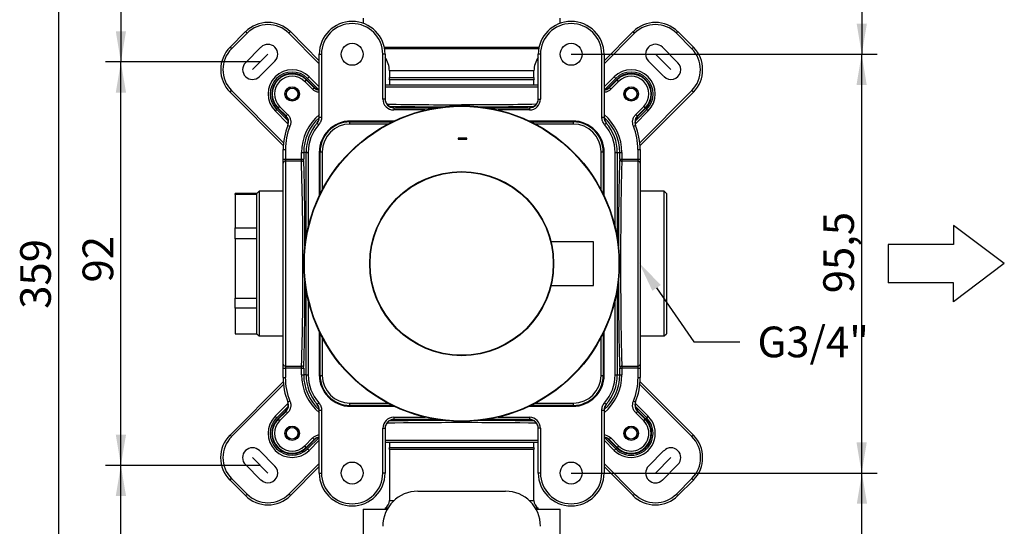
# Model space of a CAD drawing. Extents: x 12 to 261, y 109 to 346.
# Drawn here: x 148 to 260, y 186 to 244 of the extents above; entities that cross this region are included whole.
import ezdxf
from ezdxf.lldxf.tags import DXFTag

# ---------------------------------------------------------------- set-up
doc = ezdxf.new("R2010")
doc.units = 0
for name, color, linetype in [('_TRANSLATION', 7, 'CONTINUOUS'), ('AR7068-01', 7, 'CONTINUOUS'), ('AR7068-02', 7, 'CONTINUOUS'), ('AR7068-04', 7, 'CONTINUOUS'), ('COPERCHIO_RUB_DE', 7, 'CONTINUOUS'), ('CORPO_COLLETTORE', 7, 'CONTINUOUS'), ('CORPO_DOCCIA_SEV', 7, 'CONTINUOUS'), ('DV1__TRANSLATION', 7, 'CONTINUOUS'), ('HBCB7069-02', 7, 'CONTINUOUS'), ('SCATOLA_INF_CH_S', 7, 'CONTINUOUS'), ('SCATOLA_SUP_CH_S', 7, 'CONTINUOUS'), ('STAFFA_COLLEGAME', 7, 'CONTINUOUS'), ('VITE_ST3_9_X_16_', 7, 'CONTINUOUS')]:
    doc.layers.add(name, color=color, linetype=linetype)
doc.styles.add('SEACAD_SOLID_EDGE_ISO', font='seiso.ttf')
tags = doc.linetypes.add('CENTER2', pattern=[28.575, 19.05, -3.175, 3.175, -3.175]).pattern_tags.tags
tags[10:11] = [DXFTag(74, 4), DXFTag(75, 0), DXFTag(340, '0'), DXFTag(46, 0.0), DXFTag(50, 0.0), DXFTag(44, 0.0), DXFTag(45, 0.0)]
tags[8:9] = [DXFTag(74, 4), DXFTag(75, 0), DXFTag(340, '0'), DXFTag(46, 0.0), DXFTag(50, 0.0), DXFTag(44, 0.0), DXFTag(45, 0.0)]
tags[6:7] = [DXFTag(74, 4), DXFTag(75, 0), DXFTag(340, '0'), DXFTag(46, 0.0), DXFTag(50, 0.0), DXFTag(44, 0.0), DXFTag(45, 0.0)]
tags[4:5] = [DXFTag(74, 4), DXFTag(75, 0), DXFTag(340, '0'), DXFTag(46, 0.0), DXFTag(50, 0.0), DXFTag(44, 0.0), DXFTag(45, 0.0)]

# ---------------------------------------------------------------- blocks, each defined once
blk = doc.blocks.new('*X36')
at = {"layer": '_TRANSLATION', "color": 7, "linetype": 'BYBLOCK'}
for p, q in [((220.55, 213.06), (224.82, 206.9)), ((224.82, 206.9), (230.07, 206.9))]:
    blk.add_line(p, q, dxfattribs=at)
at = {"layer": '_TRANSLATION', "color": 7, "linetype": 'CONTINUOUS'}
blk.add_solid([(220.07, 212.73), (218.55, 215.94), (221.03, 213.39)], dxfattribs=at)
at = {"layer": '_TRANSLATION', "color": 7, "linetype": 'CONTINUOUS', "insert": (232.07, 208.65), "char_height": 3.5, "attachment_point": 1}
blk.add_mtext('{\\fSolid Edge ISO|b0|i0|c0|p34;G3/4"}\\P', dxfattribs=at)
blk = doc.blocks.new('SE')
at = {"layer": 'AR7068-01', "color": 7, "linetype": 'CONTINUOUS'}
for radius in [10.5, 10.45]:
    blk.add_circle((198.3, 215.83), radius, dxfattribs=at)
at = {"layer": 'AR7068-02', "color": 7, "linetype": 'CONTINUOUS'}
for p, q in [((198.89, 230.15), (197.89, 230.15)), ((197.89, 230.15), (197.89, 230.02)), ((197.89, 230.02), (198.89, 230.02)), ((198.89, 230.02), (198.89, 230.15))]:
    blk.add_line(p, q, dxfattribs=at)
for radius in [18, 17.95]:
    blk.add_circle((198.3, 215.83), radius, dxfattribs=at)
at = {"layer": 'AR7068-04', "color": 7, "linetype": 'CONTINUOUS'}
for p, q in [((213.3, 218.33), (208.5, 218.33)), ((213.3, 218.33), (213.3, 213.33)), ((213.35, 213.38), (213.35, 218.28)), ((208.5, 213.33), (213.3, 213.33))]:
    blk.add_line(p, q, dxfattribs=at)
for centre, start, end in [((213.3, 218.28), 0, 90), ((213.3, 213.38), 270, 0)]:
    blk.add_arc(centre, 0.05, start, end, dxfattribs=at)
at = {"layer": 'COPERCHIO_RUB_DE', "color": 7, "linetype": 'CONTINUOUS'}
for p, q in [((185.55, 231.99), (185.55, 232.09)), ((185.55, 231.99), (190.38, 231.99)), ((185.55, 231.74), (185.55, 231.99)), ((189.89, 231.74), (185.55, 231.74)), ((206.22, 231.99), (211.05, 231.99)), ((211.05, 231.74), (206.72, 231.74)), ((211.05, 231.99), (211.05, 232.09)), ((211.05, 231.74), (211.05, 231.99)), ((182.14, 228.58), (182.04, 228.58)), ((182.14, 223.75), (182.14, 228.58)), ((182.14, 228.58), (182.39, 228.58)), ((182.39, 228.58), (182.39, 224.24)), ((214.22, 224.24), (214.22, 228.58)), ((214.22, 228.58), (214.47, 228.58)), ((214.47, 228.58), (214.56, 228.58)), ((214.47, 228.58), (214.47, 223.75)), ((182.14, 203.08), (182.14, 207.91)), ((182.39, 207.42), (182.39, 203.08)), ((214.22, 203.08), (214.22, 207.42)), ((214.47, 207.91), (214.47, 203.08)), ((182.14, 203.08), (182.04, 203.08)), ((182.14, 203.08), (182.39, 203.08)), ((214.22, 203.08), (214.47, 203.08)), ((214.47, 203.08), (214.56, 203.08)), ((185.55, 199.92), (189.89, 199.92)), ((185.55, 199.67), (185.55, 199.92)), ((190.38, 199.67), (185.55, 199.67)), ((185.55, 199.67), (185.55, 199.57)), ((211.05, 199.67), (206.22, 199.67)), ((206.72, 199.92), (211.05, 199.92)), ((211.05, 199.67), (211.05, 199.92)), ((211.05, 199.67), (211.05, 199.57))]:
    blk.add_line(p, q, dxfattribs=at)
for centre, radius, start, end in [((185.55, 228.58), 3.41, 90, 180), ((185.55, 228.58), 3.16, 90, 180), ((211.05, 228.58), 3.41, 0, 90), ((211.05, 228.58), 3.16, 0, 90), ((185.55, 203.08), 3.41, 180, 270), ((185.55, 203.08), 3.16, 180, 270), ((211.05, 203.08), 3.16, 270, 360), ((211.05, 203.08), 3.41, 270, 360)]:
    blk.add_arc(centre, radius, start, end, dxfattribs=at)
at = {"layer": 'CORPO_COLLETTORE', "color": 7, "linetype": 'CONTINUOUS'}
for p, q in [((187.05, 243.83), (187.05, 243.24)), ((209.55, 243.24), (209.55, 243.83)), ((207.13, 240.46), (189.48, 240.46)), ((207.11, 240.33), (189.5, 240.33)), ((206.55, 237.83), (190.05, 237.83)), ((190.05, 237.83), (190.05, 237.04)), ((206.55, 237.04), (206.55, 237.83)), ((190.03, 236.83), (206.58, 236.83)), ((190.05, 237.04), (206.55, 237.04)), ((190.05, 236.83), (190.05, 236.2)), ((206.55, 236.2), (206.55, 236.83)), ((175.18, 224.08), (174.93, 223.83)), ((174.93, 207.83), (174.93, 223.83)), ((175.18, 224.08), (175.18, 207.58)), ((177.93, 224.08), (175.18, 224.08)), ((221.43, 224.08), (218.68, 224.08)), ((221.43, 207.58), (221.43, 224.08)), ((221.68, 223.83), (221.43, 224.08)), ((221.68, 223.83), (221.68, 207.83)), ((174.93, 207.83), (175.18, 207.58)), ((175.18, 207.58), (177.93, 207.58)), ((218.68, 207.58), (221.43, 207.58)), ((221.43, 207.58), (221.68, 207.83)), ((206.58, 194.83), (190.03, 194.83)), ((190.05, 195.45), (190.05, 194.83)), ((206.55, 194.62), (190.05, 194.62)), ((190.05, 194.62), (190.05, 188.81)), ((206.55, 194.83), (206.55, 195.45)), ((206.55, 188.81), (206.55, 194.62)), ((189.88, 187.95), (189.55, 187.95)), ((189.55, 187.95), (189.55, 187.83)), ((190.05, 188.81), (190.58, 188.81)), ((206.03, 188.81), (206.55, 188.81)), ((207.05, 187.95), (206.73, 187.95)), ((207.05, 187.83), (207.05, 187.95))]:
    blk.add_line(p, q, dxfattribs=at)
for centre, radius, start, end in [((187.55, 237.83), 2.5, 0, 36.8699), ((209.05, 237.83), 2.5, 143.1301, 180), ((189.05, 237.04), 1, 348.0622, 0), ((207.55, 237.04), 1, 180, 191.9378), ((189.05, 194.62), 1, 0, 11.9378), ((207.55, 194.62), 1, 168.0622, 180), ((189.05, 188.81), 1, 300, 0), ((207.55, 188.81), 1, 180, 240)]:
    blk.add_arc(centre, radius, start, end, dxfattribs=at)
at = {"layer": 'CORPO_DOCCIA_SEV', "color": 7, "linetype": 'CONTINUOUS'}
for p, q in [((187.05, 187.83), (189.81, 187.83)), ((187.05, 187.83), (187.05, 184.88)), ((206.8, 187.83), (209.55, 187.83)), ((209.55, 184.88), (209.55, 187.83))]:
    blk.add_line(p, q, dxfattribs=at)
at = {"layer": 'DV1__TRANSLATION', "color": 7, "linetype": 'CENTER2'}
for p, q in [((176.19, 239.71), (174.42, 237.95)), ((220.42, 239.71), (222.19, 237.95)), ((176.19, 191.95), (174.42, 193.71)), ((222.19, 193.71), (220.42, 191.95))]:
    blk.add_line(p, q, dxfattribs=at)
at = {"layer": 'HBCB7069-02', "color": 7, "linetype": 'CONTINUOUS'}
for p, q in [((172.43, 223.72), (172.43, 223.83)), ((174.93, 223.83), (172.43, 223.83)), ((174.93, 223.72), (172.43, 223.72)), ((172.43, 223.72), (172.43, 219.9)), ((174.93, 223.72), (174.93, 223.83)), ((172.43, 219.9), (174.93, 219.9)), ((172.43, 218.64), (172.43, 219.9)), ((174.93, 218.64), (174.93, 219.9)), ((174.93, 218.64), (172.43, 218.64)), ((172.43, 218.64), (172.43, 211.9)), ((172.43, 211.9), (174.93, 211.9)), ((172.43, 210.75), (172.43, 211.9)), ((174.93, 210.75), (174.93, 211.9)), ((174.93, 210.75), (172.43, 210.75)), ((172.43, 210.75), (172.43, 207.83)), ((172.43, 207.83), (174.93, 207.83)), ((172.43, 207.83), (172.43, 207.83)), ((172.43, 207.83), (174.93, 207.83))]:
    blk.add_line(p, q, dxfattribs=at)
at = {"layer": 'SCATOLA_INF_CH_S', "color": 7, "linetype": 'CONTINUOUS'}
for p, q in [((171.86, 240.51), (173.62, 242.28)), ((173.8, 242.1), (172.03, 240.33)), ((173.62, 242.28), (173.8, 242.1)), ((178.75, 242.28), (178.57, 242.1)), ((182.05, 238.62), (178.57, 242.1)), ((178.75, 242.28), (182.05, 238.97)), ((214.55, 238.97), (217.86, 242.28)), ((218.03, 242.1), (214.55, 238.62)), ((218.03, 242.1), (217.86, 242.28)), ((222.81, 242.1), (222.98, 242.28)), ((224.57, 240.33), (222.81, 242.1)), ((222.98, 242.28), (224.75, 240.51)), ((171.86, 240.51), (172.03, 240.33)), ((175.39, 240.51), (173.62, 238.74)), ((221.22, 240.51), (222.98, 238.74)), ((224.57, 240.33), (224.75, 240.51)), ((175.22, 237.15), (176.98, 238.92)), ((221.39, 237.15), (219.62, 238.92)), ((180.9, 237.12), (180.72, 236.95)), ((182.01, 235.66), (180.72, 236.95)), ((180.9, 237.12), (182.05, 235.97)), ((214.55, 235.97), (215.71, 237.12)), ((214.59, 235.66), (215.89, 236.95)), ((215.89, 236.95), (215.71, 237.12)), ((171.86, 235.38), (172.03, 235.56)), ((177.94, 229.3), (171.86, 235.38)), ((172.03, 235.56), (177.97, 229.62)), ((218.64, 229.62), (224.57, 235.56)), ((224.75, 235.38), (218.66, 229.3)), ((224.57, 235.56), (224.75, 235.38)), ((177.01, 233.24), (177.19, 233.41)), ((178.49, 231.75), (177.01, 233.24)), ((177.19, 233.41), (178.48, 232.12)), ((219.6, 233.24), (218.12, 231.75)), ((219.42, 233.41), (218.13, 232.12)), ((219.42, 233.41), (219.6, 233.24)), ((171.86, 196.28), (177.94, 202.36)), ((218.66, 202.36), (224.75, 196.28)), ((177.97, 202.04), (172.03, 196.1)), ((224.57, 196.1), (218.64, 202.04)), ((177.01, 198.42), (178.5, 199.91)), ((177.19, 198.25), (178.49, 199.55)), ((218.11, 199.91), (219.6, 198.42)), ((219.42, 198.25), (218.13, 199.54)), ((177.19, 198.25), (177.01, 198.42)), ((219.42, 198.25), (219.6, 198.42)), ((171.86, 196.28), (172.03, 196.1)), ((182.02, 196.01), (180.72, 194.71)), ((182.05, 195.69), (180.9, 194.54)), ((215.71, 194.54), (214.55, 195.69)), ((214.59, 196), (215.89, 194.71)), ((224.75, 196.28), (224.57, 196.1)), ((175.22, 194.51), (176.98, 192.74)), ((180.72, 194.71), (180.9, 194.54)), ((215.89, 194.71), (215.71, 194.54)), ((221.39, 194.51), (219.62, 192.74)), ((175.39, 191.15), (173.62, 192.92)), ((178.57, 189.56), (182.05, 193.04)), ((182.05, 192.69), (178.75, 189.38)), ((214.55, 193.04), (218.03, 189.56)), ((217.86, 189.38), (214.55, 192.69)), ((221.22, 191.15), (222.98, 192.92)), ((171.86, 191.15), (172.03, 191.33)), ((173.62, 189.38), (171.86, 191.15)), ((172.03, 191.33), (173.8, 189.56)), ((222.81, 189.56), (224.57, 191.33)), ((224.75, 191.15), (222.98, 189.38)), ((224.75, 191.15), (224.57, 191.33)), ((173.62, 189.38), (173.8, 189.56)), ((178.75, 189.38), (178.57, 189.56)), ((217.86, 189.38), (218.03, 189.56)), ((222.98, 189.38), (222.81, 189.56))]:
    blk.add_line(p, q, dxfattribs=at)
for centre, radius, start, end in [((176.19, 239.71), 3.62, 45, 135), ((176.19, 239.71), 3.38, 45, 135), ((220.42, 239.71), 3.62, 45, 135), ((220.42, 239.71), 3.38, 45, 135), ((176.19, 239.71), 1.12, 315, 135), ((220.42, 239.71), 1.13, 45, 225), ((174.42, 237.95), 3.62, 135, 225), ((174.42, 237.95), 3.37, 135, 225), ((222.19, 237.95), 3.37, 315, 45), ((222.19, 237.95), 3.62, 315, 45), ((174.42, 237.95), 1.12, 135, 315), ((222.19, 237.95), 1.12, 225, 45), ((178.95, 235.18), 2.75, 45, 225), ((178.95, 235.18), 2.5, 45, 225), ((217.65, 235.18), 2.75, 315, 135), ((217.65, 235.18), 2.5, 315, 135), ((178.95, 196.48), 2.75, 135, 315), ((178.95, 196.48), 2.5, 135, 315), ((217.65, 196.48), 2.75, 225, 45), ((217.65, 196.48), 2.5, 225, 45), ((174.42, 193.71), 3.63, 135, 225), ((174.42, 193.71), 3.37, 135, 225), ((222.19, 193.71), 3.38, 315, 45), ((222.19, 193.71), 3.62, 315, 45), ((174.42, 193.71), 1.13, 45, 225), ((222.19, 193.71), 1.12, 315, 135), ((176.19, 191.95), 1.12, 225, 45), ((220.42, 191.95), 1.12, 135, 315), ((176.19, 191.95), 3.63, 225, 315), ((176.19, 191.95), 3.38, 225, 315), ((220.42, 191.95), 3.63, 225, 315), ((220.42, 191.95), 3.38, 225, 315)]:
    blk.add_arc(centre, radius, start, end, dxfattribs=at)
at = {"layer": 'SCATOLA_SUP_CH_S', "color": 7, "linetype": 'CONTINUOUS'}
for p, q in [((182.05, 232.52), (182.05, 239.7)), ((182.05, 239.7), (182.3, 239.7)), ((182.3, 239.7), (182.3, 232.52)), ((189.3, 234.6), (189.3, 239.7)), ((189.55, 239.7), (189.3, 239.7)), ((189.55, 239.7), (189.55, 234.6)), ((207.05, 234.6), (207.05, 239.7)), ((207.3, 239.7), (207.05, 239.7)), ((207.3, 239.7), (207.3, 234.6)), ((214.3, 232.52), (214.3, 239.7)), ((214.3, 239.7), (214.55, 239.7)), ((214.55, 239.7), (214.55, 232.52)), ((180.56, 236.79), (180.38, 236.61)), ((181.28, 235.71), (180.38, 236.61)), ((180.56, 236.79), (180.6, 236.83)), ((180.56, 236.79), (181.46, 235.89)), ((181.52, 235.91), (180.6, 236.83)), ((189.56, 236.2), (207.05, 236.2)), ((216, 236.83), (215.09, 235.91)), ((215.15, 235.89), (216.05, 236.79)), ((216.22, 236.61), (215.33, 235.71)), ((216.05, 236.79), (216, 236.83)), ((216.22, 236.61), (216.05, 236.79)), ((181.28, 235.71), (181.46, 235.89)), ((207.05, 235.95), (189.55, 235.95)), ((215.33, 235.71), (215.15, 235.89)), ((189.55, 234.6), (189.3, 234.6)), ((207.05, 234.6), (207.3, 234.6)), ((177.35, 233.57), (177.3, 233.53)), ((177.3, 233.53), (178.22, 232.61)), ((177.35, 233.57), (177.52, 233.75)), ((178.25, 232.67), (177.35, 233.57)), ((177.52, 233.75), (178.42, 232.85)), ((178.25, 232.67), (178.42, 232.85)), ((190.55, 233.64), (190.55, 233.59)), ((190.55, 233.59), (195.41, 233.59)), ((190.55, 233.59), (190.55, 233.35)), ((194.15, 233.35), (190.55, 233.35)), ((201.2, 233.59), (206.05, 233.59)), ((206.05, 233.35), (202.45, 233.35)), ((206.05, 233.59), (206.05, 233.64)), ((206.05, 233.59), (206.05, 233.35)), ((218.19, 232.85), (219.08, 233.75)), ((218.19, 232.85), (218.36, 232.67)), ((219.26, 233.57), (218.36, 232.67)), ((218.39, 232.61), (219.3, 233.53)), ((219.08, 233.75), (219.26, 233.57)), ((219.26, 233.57), (219.3, 233.53)), ((178.47, 231.59), (178.7, 231.5)), ((181.81, 231.86), (181.99, 231.7)), ((182.05, 232.52), (182.3, 232.52)), ((190.59, 232.09), (185.63, 232.09)), ((210.98, 232.09), (206.02, 232.09)), ((214.3, 232.52), (214.55, 232.52)), ((214.62, 231.7), (214.8, 231.86)), ((217.91, 231.5), (218.14, 231.59)), ((177.93, 227.75), (177.93, 228.83)), ((177.93, 228.83), (178.18, 228.83)), ((178.18, 228.83), (178.18, 227.75)), ((180.02, 227.75), (180.02, 228.5)), ((180.02, 228.5), (180.27, 228.5)), ((180.54, 228.5), (180.27, 228.5)), ((180.27, 228.5), (180.27, 227.75)), ((180.54, 218.73), (180.54, 228.5)), ((180.54, 228.5), (180.79, 228.5)), ((180.79, 228.5), (180.79, 219.98)), ((182.04, 228.5), (182.04, 223.55)), ((214.57, 223.55), (214.57, 228.5)), ((215.82, 219.98), (215.82, 228.5)), ((215.82, 228.5), (216.07, 228.5)), ((216.07, 228.5), (216.34, 228.5)), ((216.07, 228.5), (216.07, 218.73)), ((216.34, 227.75), (216.34, 228.5)), ((216.34, 228.5), (216.59, 228.5)), ((216.59, 228.5), (216.59, 227.75)), ((218.43, 227.75), (218.43, 228.83)), ((218.43, 228.83), (218.68, 228.83)), ((218.68, 228.83), (218.68, 227.75)), ((177.93, 227.28), (177.93, 227.75)), ((177.93, 227.75), (178.18, 227.75)), ((177.93, 204.38), (177.93, 227.28)), ((178.18, 227.75), (180.02, 227.75)), ((178.18, 227.75), (178.18, 227.52)), ((178.18, 227.52), (178.18, 204.14)), ((180.02, 227.52), (178.18, 227.52)), ((180.02, 227.52), (180.02, 227.75)), ((180.02, 227.75), (180.27, 227.75)), ((216.34, 227.75), (216.59, 227.75)), ((216.59, 227.75), (218.43, 227.75)), ((216.59, 227.75), (216.59, 227.52)), ((218.43, 227.52), (216.59, 227.52)), ((218.43, 227.52), (218.43, 227.75)), ((218.43, 227.75), (218.68, 227.75)), ((218.43, 204.14), (218.43, 227.52)), ((218.68, 227.75), (218.68, 227.28)), ((218.68, 227.28), (218.68, 204.38)), ((180.54, 203.15), (180.54, 212.93)), ((216.07, 212.93), (216.07, 203.15)), ((180.79, 211.68), (180.79, 203.15)), ((215.82, 203.15), (215.82, 211.68)), ((182.04, 208.11), (182.04, 203.15)), ((214.57, 203.15), (214.57, 208.11)), ((177.93, 203.91), (177.93, 204.38)), ((177.93, 202.83), (177.93, 203.91)), ((177.93, 203.91), (178.18, 203.91)), ((178.18, 204.14), (180.02, 204.14)), ((178.18, 204.14), (178.18, 203.91)), ((180.02, 203.91), (178.18, 203.91)), ((178.18, 203.91), (178.18, 202.83)), ((180.02, 203.91), (180.02, 204.14)), ((180.02, 203.15), (180.02, 203.91)), ((180.02, 203.91), (180.27, 203.91)), ((180.27, 203.91), (180.27, 203.15)), ((216.34, 203.15), (216.34, 203.91)), ((216.34, 203.91), (216.59, 203.91)), ((216.59, 204.14), (218.43, 204.14)), ((216.59, 204.14), (216.59, 203.91)), ((218.43, 203.91), (216.59, 203.91)), ((216.59, 203.91), (216.59, 203.15)), ((218.43, 203.91), (218.43, 204.14)), ((218.43, 202.83), (218.43, 203.91)), ((218.43, 203.91), (218.68, 203.91)), ((218.68, 204.38), (218.68, 203.91)), ((218.68, 203.91), (218.68, 202.83)), ((177.93, 202.83), (178.18, 202.83)), ((180.02, 203.15), (180.27, 203.15)), ((180.54, 203.15), (180.27, 203.15)), ((180.54, 203.15), (180.79, 203.15)), ((215.82, 203.15), (216.07, 203.15)), ((216.07, 203.15), (216.34, 203.15)), ((216.34, 203.15), (216.59, 203.15)), ((218.43, 202.83), (218.68, 202.83)), ((178.47, 200.07), (178.7, 200.16)), ((217.91, 200.16), (218.14, 200.07)), ((178.22, 199.05), (177.3, 198.13)), ((177.35, 198.09), (178.25, 198.98)), ((178.25, 198.98), (178.42, 198.81)), ((181.8, 199.74), (181.81, 199.8)), ((181.81, 199.8), (181.99, 199.96)), ((182.05, 191.95), (182.05, 199.13)), ((182.05, 199.13), (182.3, 199.13)), ((182.3, 199.13), (182.3, 191.95)), ((185.63, 199.57), (190.59, 199.57)), ((206.02, 199.57), (210.98, 199.57)), ((214.3, 191.95), (214.3, 199.13)), ((214.3, 199.13), (214.55, 199.13)), ((214.55, 199.13), (214.55, 191.95)), ((214.62, 199.96), (214.8, 199.8)), ((214.8, 199.8), (214.81, 199.74)), ((218.19, 198.81), (218.36, 198.98)), ((218.36, 198.98), (219.26, 198.09)), ((219.3, 198.13), (218.39, 199.05)), ((177.35, 198.09), (177.3, 198.13)), ((177.35, 198.09), (177.52, 197.91)), ((178.42, 198.81), (177.52, 197.91)), ((190.55, 198.31), (194.15, 198.31)), ((190.55, 198.31), (190.55, 198.06)), ((195.41, 198.06), (190.55, 198.06)), ((190.55, 198.06), (190.55, 198.02)), ((206.05, 198.06), (201.2, 198.06)), ((202.45, 198.31), (206.05, 198.31)), ((206.05, 198.31), (206.05, 198.06)), ((206.05, 198.02), (206.05, 198.06)), ((219.08, 197.91), (218.19, 198.81)), ((219.08, 197.91), (219.26, 198.09)), ((219.26, 198.09), (219.3, 198.13)), ((189.3, 191.95), (189.3, 197.06)), ((189.3, 197.06), (189.55, 197.06)), ((189.55, 197.06), (189.55, 191.95)), ((207.05, 191.95), (207.05, 197.06)), ((207.3, 197.06), (207.05, 197.06)), ((207.3, 197.06), (207.3, 191.95)), ((180.38, 195.05), (181.28, 195.95)), ((181.46, 195.77), (180.56, 194.87)), ((180.6, 194.83), (181.52, 195.75)), ((181.46, 195.77), (181.28, 195.95)), ((189.55, 195.7), (207.05, 195.7)), ((215.09, 195.75), (216, 194.83)), ((215.15, 195.77), (215.33, 195.95)), ((216.05, 194.87), (215.15, 195.77)), ((215.33, 195.95), (216.22, 195.05)), ((180.56, 194.87), (180.38, 195.05)), ((180.56, 194.87), (180.6, 194.83)), ((207.05, 195.45), (189.56, 195.45)), ((216.05, 194.87), (216, 194.83)), ((216.22, 195.05), (216.05, 194.87)), ((182.05, 191.95), (182.3, 191.95)), ((189.55, 191.95), (189.3, 191.95)), ((207.3, 191.95), (207.05, 191.95)), ((214.3, 191.95), (214.55, 191.95))]:
    blk.add_line(p, q, dxfattribs=at)
for centre, radius in [((185.8, 239.7), 1.25), ((210.8, 239.7), 1.25), ((178.95, 235.18), 0.825), ((217.65, 235.18), 0.825), ((178.95, 196.48), 0.825), ((217.65, 196.48), 0.825), ((185.8, 191.95), 1.25), ((210.8, 191.95), 1.25)]:
    blk.add_circle(centre, radius, dxfattribs=at)
for centre, radius, start, end in [((185.8, 239.7), 3.75, 0, 180), ((185.8, 239.7), 3.5, 0, 180), ((210.8, 239.7), 3.75, 0, 180), ((210.8, 239.7), 3.5, 0, 180), ((178.95, 235.18), 2.33, 45, 225), ((178.95, 235.18), 2.27, 45, 225), ((178.95, 235.18), 2.02, 45, 225), ((217.65, 235.18), 2.33, 315, 135), ((217.65, 235.18), 2.27, 315, 135), ((217.65, 235.18), 2.02, 315, 135), ((184.6, 228.12), 8.38, 111.5505, 112.0058), ((182.17, 236.6), 1, 225.0074, 263.5329), ((214.44, 236.6), 1, 276.4444, 314.994), ((212.01, 228.12), 8.38, 67.9942, 68.4495), ((196.39, 534.92), 300.97, 268.7372, 270.3638), ((200.12, 542.41), 308.45, 269.6635, 271.2458), ((186.01, 229.54), 8.38, 157.9942, 158.4495), ((177.54, 231.97), 1, 337.9938, 44.9927), ((185.63, 228.5), 5.61, 129.581, 180), ((210.98, 228.5), 5.61, 0, 50.419), ((219.07, 231.97), 1, 135.0074, 202.0062), ((210.6, 229.54), 8.38, 21.5505, 22.0058), ((185.3, 228.83), 7.37, 157.997, 180), ((185.63, 228.5), 5.36, 132.2379, 180), ((185.63, 228.5), 5.09, 138.6978, 180), ((185.63, 228.5), 4.84, 138.6978, 180), ((181.05, 232.59), 1, 318.247, 0.0006), ((237.8, 236.89), 56.22, 185.0699, 185.1311), ((181.05, 232.52), 1, 318.7057, 0.002), ((185.63, 228.5), 3.59, 90, 180), ((210.98, 228.5), 3.59, 0, 90), ((215.56, 232.59), 1, 179.999, 221.7516), ((215.56, 232.52), 1, 179.998, 221.2943), ((210.98, 228.5), 5.36, 0, 47.5683), ((210.98, 228.5), 4.84, 0, 41.3022), ((174.52, 235.48), 40.44, 354.8647, 354.9497), ((210.98, 228.5), 5.09, 0, 41.3022), ((211.3, 228.83), 7.37, 0, 22.003), ((185.3, 228.83), 7.12, 157.997, 180), ((211.3, 228.83), 7.12, 0, 22.003), ((180.02, 227.76), 0.246, 269.0465, 358.2927), ((-128.28, 217.64), 308.45, 359.6635, 1.8343), ((-120.78, 213.92), 300.96, 358.1387, 0.3638), ((180.02, 203.9), 0.246, 1.6506, 91.0102), ((185.3, 202.83), 7.38, 180, 202.003), ((185.3, 202.83), 7.13, 180, 202.003), ((185.63, 203.15), 5.61, 180, 230.419), ((185.63, 203.15), 5.36, 180, 227.5683), ((185.63, 203.15), 5.09, 180, 221.3022), ((185.63, 203.15), 4.84, 180, 221.3022), ((185.63, 203.15), 3.59, 180, 270), ((210.98, 203.15), 3.59, 270, 0), ((210.98, 203.15), 5.61, 309.581, 360), ((210.98, 203.15), 5.36, 312.2379, 360), ((210.98, 203.15), 4.84, 318.6978, 360), ((210.98, 203.15), 5.09, 318.6978, 360), ((211.3, 202.83), 7.13, 337.997, 360), ((211.3, 202.83), 7.38, 337.997, 360), ((177.54, 199.69), 1, 315.006, 22.0075), ((219.07, 199.69), 1, 157.9925, 224.994), ((186.01, 202.12), 8.38, 201.5505, 202.0058), ((181.05, 199.07), 1, 0.0001, 41.7573), ((181.05, 199.13), 1, 359.998, 41.2943), ((215.56, 199.13), 1, 138.7057, 180.002), ((215.56, 199.07), 1, 138.2415, 180.0021), ((210.6, 202.12), 8.38, 337.9942, 338.4495), ((178.95, 196.48), 2.33, 135, 315), ((178.95, 196.48), 2.27, 135, 315), ((178.95, 196.48), 2.02, 135, 315), ((217.65, 196.48), 2.33, 225, 45), ((217.65, 196.48), 2.27, 225, 45), ((217.65, 196.48), 2.02, 225, 45), ((182.17, 195.06), 1, 96.4513, 134.994), ((184.6, 203.54), 8.38, 247.9942, 248.4495), ((214.44, 195.06), 1, 45.0074, 83.528), ((212.01, 203.54), 8.38, 291.5505, 292.0058), ((185.8, 191.95), 3.75, 180, 0), ((185.8, 191.95), 3.5, 180, 360), ((210.8, 191.95), 3.75, 180, 360), ((210.8, 191.95), 3.5, 180, 360)]:
    blk.add_arc(centre, radius, start, end, dxfattribs=at)
for centre, major_axis, ratio, start_param, end_param in [((190.55, 234.6), (0, 1.25), 0.999848, 1.570796, 3.141593), ((190.55, 234.64), (0, -1), 0.999772, 4.712389, 6.283185), ((190.55, 234.6), (0, 1), 0.999772, 1.570796, 3.141593), ((206.05, 234.64), (0, 1), 0.999772, 3.141593, 4.712389), ((206.05, 234.6), (0, -1.25), 0.999848, 0, 1.570796), ((206.05, 234.6), (0, -1), 0.999772, 0, 1.570796), ((198.3, 233.93), (12.5, 0), 0.017452, 3.992546, 4.549819), ((198.3, 233.93), (12.5, 0), 0.017452, -1.408227, -0.850954), ((178.18, 227.28), (-0.25, 0), 0.953939, 4.712389, 6.283185), ((180.2, 215.83), (0, 12.5), 0.017452, -1.408226, -0.304549), ((216.41, 215.83), (0, -12.5), 0.017455, 3.446285, 4.549827), ((216.59, 227.75), (-0.25, 0.014), 0.953807, 0.058126, 1.623687), ((216.66, 215.83), (0, 12.25), 0.017811, 0.304693, 2.8369), ((218.43, 227.28), (-0.25, 0), 0.953939, 3.141593, 4.712389), ((180.2, 215.83), (0, 12.5), 0.017452, 3.446141, 4.549819), ((216.41, 215.83), (0, -12.5), 0.017455, -1.408234, -0.304693), ((178.18, 204.38), (-0.25, 0), 0.953939, 0, 1.570796), ((216.59, 203.91), (-0.25, -0.014), 0.953807, 4.659499, 6.225059), ((218.43, 204.38), (-0.25, 0), 0.953939, 1.570796, 3.141593), ((190.55, 197.06), (0, 1.25), 0.999848, 0, 1.570796), ((190.55, 197.06), (0, 1), 0.999772, 0, 1.570796), ((190.55, 197.02), (0, -1), 0.999772, 3.141593, 4.712389), ((198.3, 197.73), (-12.5, 0), 0.017455, -1.408234, -0.851013), ((198.3, 197.73), (-12.5, 0), 0.017455, 3.992606, 4.549826), ((206.05, 197.06), (0, -1.25), 0.999848, 1.570796, 3.141593), ((206.05, 197.06), (0, -1), 0.999772, 1.570796, 3.141593), ((206.05, 197.02), (0, 1), 0.999772, 4.712389, 6.283185), ((198.3, 197.48), (12.25, 0), 0.017811, 0.799474, 2.342118)]:
    blk.add_ellipse(centre, major_axis=major_axis, ratio=ratio, start_param=start_param, end_param=end_param, dxfattribs=at)
for points, knots in [([(182.05, 235.35), (182.01, 235.35), (181.96, 235.36), (181.8, 235.39), (181.68, 235.44), (181.47, 235.55), (181.37, 235.62), (181.28, 235.71)], [0.4065624, 0.4065624, 0.4065624, 0.4065624, 0.5, 0.5, 0.75, 0.75, 1, 1, 1, 1]), ([(181.52, 235.91), (181.59, 235.85), (181.66, 235.79), (181.83, 235.7), (181.92, 235.66), (182.02, 235.64), (182.04, 235.64), (182.05, 235.64)], [0, 0, 0, 0, 0.25, 0.25, 0.5, 0.5, 0.5386522, 0.5386522, 0.5386522, 0.5386522]), ([(215.33, 235.71), (215.24, 235.62), (215.14, 235.55), (214.93, 235.44), (214.81, 235.39), (214.65, 235.36), (214.6, 235.35), (214.55, 235.35)], [0, 0, 0, 0, 0.25, 0.25, 0.5, 0.5, 0.5946052, 0.5946052, 0.5946052, 0.5946052]), ([(214.56, 235.64), (214.57, 235.64), (214.58, 235.64), (214.69, 235.66), (214.78, 235.7), (214.94, 235.79), (215.02, 235.85), (215.09, 235.91)], [0.463446, 0.463446, 0.463446, 0.463446, 0.5, 0.5, 0.75, 0.75, 1, 1, 1, 1]), ([(178.42, 232.85), (178.51, 232.76), (178.58, 232.67), (178.7, 232.45), (178.74, 232.34), (178.79, 232.1), (178.8, 231.97), (178.77, 231.73), (178.74, 231.61), (178.7, 231.5)], [0, 0, 0, 0, 0.25, 0.25, 0.5, 0.5, 0.75, 0.75, 1, 1, 1, 1]), ([(217.91, 231.5), (217.86, 231.61), (217.84, 231.73), (217.81, 231.97), (217.82, 232.1), (217.87, 232.34), (217.91, 232.45), (218.03, 232.67), (218.1, 232.76), (218.19, 232.85)], [0, 0, 0, 0, 0.25, 0.25, 0.5, 0.5, 0.75, 0.75, 1, 1, 1, 1]), ([(178.44, 231.54), (178.48, 231.63), (178.5, 231.72), (178.52, 231.92), (178.51, 232.01), (178.47, 232.2), (178.44, 232.3), (178.35, 232.46), (178.29, 232.54), (178.22, 232.61)], [0, 0, 0, 0, 0.25, 0.25, 0.5, 0.5, 0.75, 0.75, 1, 1, 1, 1]), ([(182.3, 232.52), (182.3, 232.37), (182.28, 232.22), (182.17, 231.94), (182.09, 231.81), (181.99, 231.7)], [0, 0, 0, 0, 0.5, 0.5, 1, 1, 1, 1]), ([(214.62, 231.7), (214.52, 231.81), (214.44, 231.94), (214.33, 232.23), (214.3, 232.37), (214.3, 232.52)], [0, 0, 0, 0, 0.5, 0.5, 1, 1, 1, 1]), ([(218.39, 232.61), (218.32, 232.55), (218.26, 232.47), (218.17, 232.31), (218.14, 232.22), (218.1, 232.03), (218.09, 231.94), (218.1, 231.75), (218.12, 231.66), (218.15, 231.57)], [0, 0, 0, 0, 0.25, 0.25, 0.5, 0.5, 0.75, 0.75, 1, 1, 1, 1]), ([(178.22, 199.05), (178.29, 199.11), (178.35, 199.19), (178.44, 199.36), (178.47, 199.44), (178.51, 199.63), (178.52, 199.72), (178.51, 199.91), (178.49, 200), (178.46, 200.09)], [0, 0, 0, 0, 0.25, 0.25, 0.5, 0.5, 0.75, 0.75, 1, 1, 1, 1]), ([(178.7, 200.16), (178.74, 200.05), (178.77, 199.93), (178.8, 199.69), (178.79, 199.56), (178.74, 199.32), (178.7, 199.21), (178.58, 198.99), (178.51, 198.89), (178.42, 198.81)], [0, 0, 0, 0, 0.25, 0.25, 0.5, 0.5, 0.75, 0.75, 1, 1, 1, 1]), ([(218.19, 198.81), (218.1, 198.89), (218.03, 198.99), (217.91, 199.21), (217.87, 199.32), (217.82, 199.56), (217.81, 199.69), (217.84, 199.93), (217.86, 200.05), (217.91, 200.16)], [0, 0, 0, 0, 0.25, 0.25, 0.5, 0.5, 0.75, 0.75, 1, 1, 1, 1]), ([(218.15, 200.09), (218.12, 200), (218.1, 199.91), (218.09, 199.72), (218.1, 199.63), (218.14, 199.44), (218.17, 199.35), (218.26, 199.19), (218.32, 199.11), (218.39, 199.05)], [0, 0, 0, 0, 0.25, 0.25, 0.5, 0.5, 0.75, 0.75, 1, 1, 1, 1]), ([(181.99, 199.96), (182.09, 199.85), (182.17, 199.72), (182.28, 199.43), (182.3, 199.29), (182.3, 199.13)], [0, 0, 0, 0, 0.5, 0.5, 1, 1, 1, 1]), ([(214.3, 199.13), (214.3, 199.29), (214.33, 199.43), (214.44, 199.72), (214.52, 199.85), (214.62, 199.96)], [0, 0, 0, 0, 0.5, 0.5, 1, 1, 1, 1]), ([(181.28, 195.95), (181.37, 196.04), (181.47, 196.11), (181.68, 196.22), (181.8, 196.27), (181.96, 196.3), (182.01, 196.31), (182.05, 196.31)], [0, 0, 0, 0, 0.25, 0.25, 0.5, 0.5, 0.5944658, 0.5944658, 0.5944658, 0.5944658]), ([(182.05, 196.02), (182.04, 196.02), (182.02, 196.02), (181.92, 196), (181.83, 195.96), (181.66, 195.87), (181.59, 195.81), (181.52, 195.75)], [0.4605536, 0.4605536, 0.4605536, 0.4605536, 0.5, 0.5, 0.75, 0.75, 1, 1, 1, 1]), ([(214.55, 196.31), (214.6, 196.31), (214.65, 196.3), (214.93, 196.24), (215.15, 196.12), (215.33, 195.95)], [0.4064091, 0.4064091, 0.4064091, 0.4064091, 0.5, 0.5, 1, 1, 1, 1]), ([(215.09, 195.75), (215.02, 195.81), (214.94, 195.87), (214.78, 195.96), (214.69, 196), (214.58, 196.02), (214.57, 196.02), (214.56, 196.02)], [0, 0, 0, 0, 0.25, 0.25, 0.5, 0.5, 0.5365814, 0.5365814, 0.5365814, 0.5365814])]:
    blk.add_open_spline(points, degree=3, knots=knots, dxfattribs=at)
at = {"layer": 'STAFFA_COLLEGAME', "color": 7, "linetype": 'CONTINUOUS'}
blk.add_line((193.3, 189.88), (203.3, 189.88), dxfattribs=at)
for centre, start, end in [((193.3, 185.88), 90, 180), ((203.3, 185.88), 0, 90)]:
    blk.add_arc(centre, 4, start, end, dxfattribs=at)
at = {"layer": 'VITE_ST3_9_X_16_', "color": 7, "linetype": 'CONTINUOUS'}
for centre, radius in [((178.95, 235.18), 0.805), ((178.95, 235.18), 0.66), ((217.65, 235.18), 0.805), ((217.65, 235.18), 0.66), ((178.95, 196.48), 0.805), ((178.95, 196.48), 0.66), ((217.65, 196.48), 0.805), ((217.65, 196.48), 0.66)]:
    blk.add_circle(centre, radius, dxfattribs=at)
blk = doc.blocks.new('GDIMGGROUP1')
at = {"layer": '_TRANSLATION', "color": 7, "linetype": 'CONTINUOUS'}
blk.add_line((152.29, 303.45), (152.29, 123.87), dxfattribs=at)
at = {"layer": '_TRANSLATION', "color": 7, "linetype": 'CONTINUOUS', "style": 'SEACAD_SOLID_EDGE_ISO'}
blk.add_text('359', height=3.5, rotation=90, dxfattribs=at).set_placement((151.41, 210.68))
blk = doc.blocks.new('*U48')
at = {"layer": '_TRANSLATION', "color": 7, "linetype": 'CONTINUOUS'}
for points in [[(243.97, 296.2), (243.39, 296.2), (243.97, 299.7)], [(243.97, 296.2), (243.97, 299.7), (244.56, 296.2)]]:
    blk.add_solid(points, dxfattribs=at)
blk = doc.blocks.new('*U49')
at = {"layer": '_TRANSLATION', "color": 7, "linetype": 'CONTINUOUS'}
for points in [[(243.97, 239.7), (243.39, 243.2), (243.97, 243.2)], [(243.97, 239.7), (243.97, 243.2), (244.56, 243.2)]]:
    blk.add_solid(points, dxfattribs=at)
blk = doc.blocks.new('GDIMGGROUP5')
at = {"layer": '_TRANSLATION', "color": 7, "linetype": 'CONTINUOUS'}
for p, q in [((210.8, 299.7), (245.72, 299.7)), ((243.97, 299.7), (243.97, 239.7)), ((210.8, 239.7), (245.72, 239.7))]:
    blk.add_line(p, q, dxfattribs=at)
for name in ['*U48', '*U49']:
    blk.add_blockref(name, (0, 0), dxfattribs=at)
at = {"layer": '_TRANSLATION', "color": 7, "linetype": 'CONTINUOUS', "style": 'SEACAD_SOLID_EDGE_ISO'}
blk.add_text('120', height=3.5, rotation=90, dxfattribs=at).set_placement((243.1, 266.88))
blk = doc.blocks.new('*U50')
at = {"layer": '_TRANSLATION', "color": 7, "linetype": 'CONTINUOUS'}
for points in [[(243.96, 236.2), (243.37, 236.2), (243.96, 239.7)], [(243.96, 236.2), (243.96, 239.7), (244.54, 236.2)]]:
    blk.add_solid(points, dxfattribs=at)
blk = doc.blocks.new('*U51')
at = {"layer": '_TRANSLATION', "color": 7, "linetype": 'CONTINUOUS'}
for points in [[(243.96, 191.95), (243.37, 195.45), (243.96, 195.45)], [(243.96, 191.95), (243.96, 195.45), (244.54, 195.45)]]:
    blk.add_solid(points, dxfattribs=at)
blk = doc.blocks.new('GDIMGGROUP6')
at = {"layer": '_TRANSLATION', "color": 7, "linetype": 'CONTINUOUS'}
for p, q in [((210.8, 239.7), (245.71, 239.7)), ((243.96, 239.7), (243.96, 191.95)), ((210.8, 191.95), (245.71, 191.95))]:
    blk.add_line(p, q, dxfattribs=at)
for name in ['*U50', '*U51']:
    blk.add_blockref(name, (0, 0), dxfattribs=at)
at = {"layer": '_TRANSLATION', "color": 7, "linetype": 'CONTINUOUS', "style": 'SEACAD_SOLID_EDGE_ISO'}
blk.add_text('95,5', height=3.5, rotation=90, dxfattribs=at).set_placement((243.08, 212.45))
blk = doc.blocks.new('*U54')
at = {"layer": '_TRANSLATION', "color": 7, "linetype": 'CONTINUOUS'}
for points in [[(243.99, 128.33), (243.41, 131.83), (243.99, 131.83)], [(243.99, 128.33), (243.99, 131.83), (244.58, 131.83)]]:
    blk.add_solid(points, dxfattribs=at)
blk = doc.blocks.new('*U55')
at = {"layer": '_TRANSLATION', "color": 7, "linetype": 'CONTINUOUS'}
for points in [[(243.99, 188.45), (243.41, 188.45), (243.99, 191.95)], [(243.99, 188.45), (243.99, 191.95), (244.58, 188.45)]]:
    blk.add_solid(points, dxfattribs=at)
blk = doc.blocks.new('GDIMGGROUP8')
at = {"layer": '_TRANSLATION', "color": 7, "linetype": 'CONTINUOUS'}
for p, q in [((210.8, 191.95), (245.74, 191.95)), ((243.99, 128.33), (243.99, 191.95)), ((209.55, 128.33), (245.74, 128.33))]:
    blk.add_line(p, q, dxfattribs=at)
for name in ['*U55', '*U54']:
    blk.add_blockref(name, (0, 0), dxfattribs=at)
at = {"layer": '_TRANSLATION', "color": 7, "linetype": 'CONTINUOUS', "style": 'SEACAD_SOLID_EDGE_ISO'}
blk.add_text('127,25', height=3.5, rotation=90, dxfattribs=at).set_placement((243.12, 154.85))
blk = doc.blocks.new('*U60')
at = {"layer": '_TRANSLATION', "color": 7, "linetype": 'CONTINUOUS'}
for points in [[(159.4, 128.33), (158.82, 131.83), (159.4, 131.83)], [(159.4, 128.33), (159.4, 131.83), (159.99, 131.83)]]:
    blk.add_solid(points, dxfattribs=at)
blk = doc.blocks.new('*U61')
at = {"layer": '_TRANSLATION', "color": 7, "linetype": 'CONTINUOUS'}
for points in [[(159.4, 189.33), (158.82, 189.33), (159.4, 192.83)], [(159.4, 189.33), (159.4, 192.83), (159.99, 189.33)]]:
    blk.add_solid(points, dxfattribs=at)
blk = doc.blocks.new('GDIMGGROUP11')
at = {"layer": '_TRANSLATION', "color": 7, "linetype": 'CONTINUOUS'}
for p, q in [((175.3, 192.83), (157.65, 192.83)), ((159.4, 128.33), (159.4, 192.83)), ((173.54, 128.33), (157.65, 128.33))]:
    blk.add_line(p, q, dxfattribs=at)
for name in ['*U61', '*U60']:
    blk.add_blockref(name, (0, 0), dxfattribs=at)
at = {"layer": '_TRANSLATION', "color": 7, "linetype": 'CONTINUOUS', "style": 'SEACAD_SOLID_EDGE_ISO'}
blk.add_text('129', height=3.5, rotation=90, dxfattribs=at).set_placement((158.53, 157.72))
blk = doc.blocks.new('*U62')
at = {"layer": '_TRANSLATION', "color": 7, "linetype": 'CONTINUOUS'}
for points in [[(159.4, 192.83), (158.82, 196.33), (159.4, 196.33)], [(159.4, 192.83), (159.4, 196.33), (159.99, 196.33)]]:
    blk.add_solid(points, dxfattribs=at)
blk = doc.blocks.new('*U63')
at = {"layer": '_TRANSLATION', "color": 7, "linetype": 'CONTINUOUS'}
for points in [[(159.4, 235.33), (158.82, 235.33), (159.4, 238.83)], [(159.4, 235.33), (159.4, 238.83), (159.99, 235.33)]]:
    blk.add_solid(points, dxfattribs=at)
blk = doc.blocks.new('GDIMGGROUP12')
at = {"layer": '_TRANSLATION', "color": 7, "linetype": 'CONTINUOUS'}
for p, q in [((175.3, 238.83), (157.65, 238.83)), ((159.4, 192.83), (159.4, 238.83)), ((175.3, 192.83), (157.65, 192.83))]:
    blk.add_line(p, q, dxfattribs=at)
for name in ['*U63', '*U62']:
    blk.add_blockref(name, (0, 0), dxfattribs=at)
at = {"layer": '_TRANSLATION', "color": 7, "linetype": 'CONTINUOUS', "style": 'SEACAD_SOLID_EDGE_ISO'}
blk.add_text('92', height=3.5, rotation=90, dxfattribs=at).set_placement((158.53, 213.68))
blk = doc.blocks.new('*U64')
at = {"layer": '_TRANSLATION', "color": 7, "linetype": 'CONTINUOUS'}
for points in [[(159.4, 295.33), (158.82, 295.33), (159.4, 298.83)], [(159.4, 295.33), (159.4, 298.83), (159.99, 295.33)]]:
    blk.add_solid(points, dxfattribs=at)
blk = doc.blocks.new('*U65')
at = {"layer": '_TRANSLATION', "color": 7, "linetype": 'CONTINUOUS'}
for points in [[(159.4, 238.83), (158.82, 242.33), (159.4, 242.33)], [(159.4, 238.83), (159.4, 242.33), (159.99, 242.33)]]:
    blk.add_solid(points, dxfattribs=at)
blk = doc.blocks.new('GDIMGGROUP13')
at = {"layer": '_TRANSLATION', "color": 7, "linetype": 'CONTINUOUS'}
for p, q in [((175.3, 298.83), (157.65, 298.83)), ((159.4, 298.83), (159.4, 238.83)), ((175.3, 238.83), (157.65, 238.83))]:
    blk.add_line(p, q, dxfattribs=at)
for name in ['*U64', '*U65']:
    blk.add_blockref(name, (0, 0), dxfattribs=at)
at = {"layer": '_TRANSLATION', "color": 7, "linetype": 'CONTINUOUS', "style": 'SEACAD_SOLID_EDGE_ISO'}
blk.add_text('120', height=3.5, rotation=90, dxfattribs=at).set_placement((158.53, 266.01))

msp = doc.modelspace()

# ---------------------------------------------------------------- linework, layer by layer
at = {"layer": '_TRANSLATION', "color": 7, "linetype": 'CONTINUOUS'}
for p, q in [((260.24, 215.83), (254.45, 220.19)), ((254.45, 220.19), (254.45, 218.01)), ((254.45, 218.01), (247, 218.01)), ((247, 218.01), (247, 213.65)), ((260.24, 215.83), (254.45, 211.47)), ((254.45, 213.65), (247, 213.65)), ((254.45, 211.47), (254.45, 213.65))]:
    msp.add_line(p, q, dxfattribs=at)

# ---------------------------------------------------------------- block references
at = {"layer": '_TRANSLATION'}
for name in ['SE', 'GDIMGGROUP1', 'GDIMGGROUP5', 'GDIMGGROUP13', 'GDIMGGROUP6', 'GDIMGGROUP12', 'GDIMGGROUP11', 'GDIMGGROUP8']:
    msp.add_blockref(name, (0, 0), dxfattribs=at)
at = {"layer": '_TRANSLATION', "color": 7, "linetype": 'CONTINUOUS'}
msp.add_blockref('*X36', (0, 0), dxfattribs=at)

doc.saveas('drawing.dxf')
